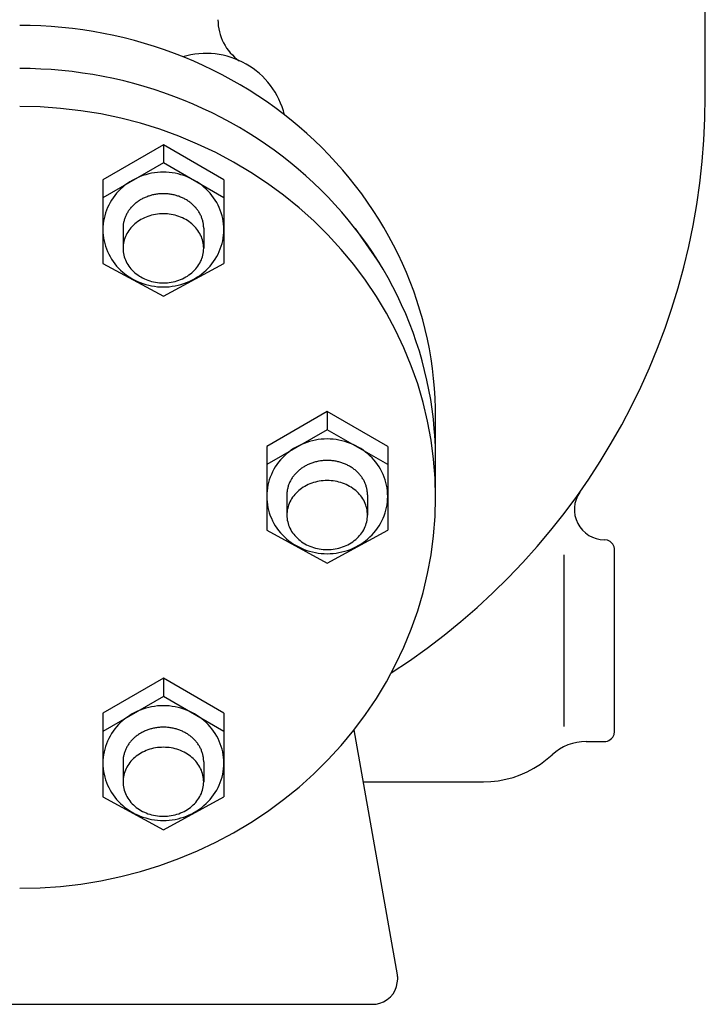
# Model space of a CAD drawing. Extents: x 360 to 8180, y 140 to 5640.
# Drawn here: x 7669 to 7805, y 3475 to 3671 of the extents above; entities that cross this region are included whole.
import ezdxf

# ---------------------------------------------------------------- set-up
doc = ezdxf.new("R2010")
doc.units = 0
doc.header["$LTSCALE"] = 80
doc.layers.get('0').update_dxf_attribs({"linetype": 'CONTINUOUS'})

msp = doc.modelspace()

# ---------------------------------------------------------------- linework, layer by layer
for p, q in [((7804.83, 3655.42), (7804.83, 3845.42)), ((7697.33, 3645.88), (7685.33, 3638.95)), ((7709.33, 3638.95), (7697.33, 3645.88)), ((7697.33, 3645.88), (7697.33, 3642.27)), ((7697.33, 3642.27), (7685.33, 3635.34)), ((7709.33, 3635.34), (7697.33, 3642.27)), ((7685.33, 3638.95), (7685.33, 3635.34)), ((7709.33, 3638.95), (7709.33, 3635.34)), ((7685.33, 3635.34), (7685.33, 3622.34)), ((7709.33, 3635.34), (7709.33, 3622.34)), ((7689.33, 3629.32), (7689.33, 3625.34)), ((7705.33, 3629.32), (7705.33, 3625.34)), ((7735.4, 3629.28), (7740.23, 3622.3)), ((7685.33, 3622.34), (7697.33, 3615.83)), ((7697.33, 3615.83), (7709.33, 3622.34)), ((7729.83, 3592.98), (7717.83, 3586.05)), ((7741.83, 3586.05), (7729.83, 3592.98)), ((7729.83, 3592.98), (7729.83, 3589.37)), ((7751.33, 3575.94), (7751.33, 3593.73)), ((7729.83, 3589.37), (7717.83, 3582.44)), ((7741.83, 3582.44), (7729.83, 3589.37)), ((7717.83, 3586.05), (7717.83, 3582.44)), ((7741.83, 3586.05), (7741.83, 3582.44)), ((7717.83, 3582.44), (7717.83, 3569.44)), ((7741.83, 3582.44), (7741.83, 3569.44)), ((7721.83, 3576.42), (7721.83, 3572.44)), ((7737.83, 3576.42), (7737.83, 3572.44)), ((7717.83, 3569.44), (7729.83, 3562.93)), ((7729.83, 3562.93), (7741.83, 3569.44)), ((7785.42, 3567.45), (7784.83, 3567.54)), ((7785.71, 3567.34), (7785.42, 3567.45)), ((7785.99, 3567.17), (7785.71, 3567.34)), ((7786.24, 3566.96), (7785.99, 3567.17)), ((7786.46, 3566.7), (7786.24, 3566.96)), ((7786.62, 3566.42), (7786.46, 3566.7)), ((7786.74, 3566.13), (7786.62, 3566.42)), ((7786.81, 3565.83), (7786.74, 3566.13)), ((7786.83, 3565.54), (7786.81, 3565.83)), ((7786.83, 3529.54), (7786.83, 3565.54)), ((7786.83, 3565.54), (7786.83, 3565.54)), ((7776.83, 3530.53), (7776.83, 3564.55)), ((7697.33, 3540.08), (7685.33, 3533.16)), ((7709.33, 3533.16), (7697.33, 3540.08)), ((7697.33, 3540.08), (7697.33, 3536.47)), ((7697.33, 3536.47), (7685.33, 3529.55)), ((7709.33, 3529.55), (7697.33, 3536.47)), ((7685.33, 3533.16), (7685.33, 3529.55)), ((7709.33, 3533.16), (7709.33, 3529.55)), ((7685.33, 3529.55), (7685.33, 3516.54)), ((7709.33, 3529.55), (7709.33, 3516.54)), ((7743.75, 3481.29), (7735.19, 3529.88)), ((7786.24, 3528.13), (7786.46, 3528.38)), ((7786.46, 3528.38), (7786.62, 3528.66)), ((7786.62, 3528.66), (7786.74, 3528.95)), ((7786.74, 3528.95), (7786.83, 3529.54)), ((7781.22, 3527.54), (7784.83, 3527.54)), ((7784.83, 3527.54), (7785.12, 3527.56)), ((7784.83, 3527.54), (7784.83, 3527.54)), ((7785.12, 3527.56), (7785.42, 3527.63)), ((7785.42, 3527.63), (7785.71, 3527.75)), ((7785.71, 3527.75), (7785.99, 3527.91)), ((7785.99, 3527.91), (7786.24, 3528.13)), ((7772.12, 3523.03), (7774.43, 3524.87)), ((7774.43, 3524.87), (7774.43, 3524.87)), ((7689.33, 3523.53), (7689.33, 3519.55)), ((7705.33, 3523.53), (7705.33, 3519.55)), ((7770.85, 3522.23), (7772.12, 3523.03)), ((7766.7, 3520.42), (7768.13, 3520.92)), ((7768.13, 3520.92), (7769.52, 3521.53)), ((7769.52, 3521.53), (7770.85, 3522.23)), ((7737.01, 3519.54), (7760.83, 3519.54)), ((7760.83, 3519.54), (7762.3, 3519.6)), ((7760.83, 3519.54), (7760.83, 3519.54)), ((7762.3, 3519.6), (7763.77, 3519.76)), ((7763.77, 3519.76), (7765.25, 3520.04)), ((7765.25, 3520.04), (7766.7, 3520.42)), ((7685.33, 3516.54), (7697.33, 3510.03)), ((7697.33, 3510.03), (7709.33, 3516.54)), ((7743.61, 3478.95), (7743.83, 3480.42)), ((7743.78, 3481.12), (7743.75, 3481.29)), ((7743.79, 3481.03), (7743.78, 3481.12)), ((7743.8, 3480.94), (7743.79, 3481.03)), ((7743.81, 3480.86), (7743.8, 3480.94)), ((7743.82, 3480.77), (7743.81, 3480.86)), ((7743.82, 3480.68), (7743.82, 3480.77)), ((7743.82, 3480.6), (7743.82, 3480.68)), ((7743.83, 3480.51), (7743.82, 3480.6)), ((7743.83, 3480.42), (7743.83, 3480.51)), ((7743.83, 3480.42), (7743.83, 3480.42)), ((7742.36, 3476.89), (7742.9, 3477.52)), ((7742.9, 3477.52), (7743.31, 3478.21)), ((7743.31, 3478.21), (7743.61, 3478.95)), ((7739.55, 3475.47), (7740.3, 3475.64)), ((7740.3, 3475.64), (7741.03, 3475.93)), ((7741.03, 3475.93), (7741.73, 3476.35)), ((7741.73, 3476.35), (7742.36, 3476.89)), ((7598.83, 3475.42), (7738.83, 3475.42)), ((7738.83, 3475.42), (7739.55, 3475.47)), ((7738.83, 3475.42), (7738.83, 3475.42))]:
    msp.add_line(p, q)
for points in [[(7751.21, 3587.74, 0), (7751.3, 3589.71, 0), (7751.33, 3591.68, 0), (7751.31, 3593.65, 0), (7751.24, 3595.62, 0), (7751.12, 3597.58, 0), (7750.94, 3599.54, 0), (7750.71, 3601.5, 0), (7750.43, 3603.45, 0), (7750.09, 3605.4, 0), (7749.71, 3607.33, 0), (7749.27, 3609.26, 0), (7748.77, 3611.17, 0), (7748.23, 3613.07, 0), (7747.63, 3614.96, 0), (7746.99, 3616.84, 0), (7746.29, 3618.69, 0), (7745.55, 3620.53, 0), (7744.75, 3622.35, 0), (7743.91, 3624.16, 0), (7743.01, 3625.94, 0), (7742.07, 3627.7, 0), (7741.08, 3629.44, 0), (7740.05, 3631.15, 0), (7738.97, 3632.83, 0), (7737.84, 3634.5, 0), (7736.67, 3636.13, 0), (7735.46, 3637.73, 0), (7734.2, 3639.31, 0), (7732.9, 3640.85, 0), (7731.56, 3642.37, 0), (7730.18, 3643.85, 0), (7728.75, 3645.3, 0), (7727.29, 3646.71, 0), (7725.8, 3648.09, 0), (7724.26, 3649.43, 0), (7722.69, 3650.73, 0), (7721.09, 3652, 0), (7719.45, 3653.23, 0), (7717.78, 3654.42, 0), (7716.08, 3655.57, 0), (7714.34, 3656.67, 0), (7712.58, 3657.74, 0), (7710.79, 3658.76, 0), (7708.97, 3659.74, 0), (7707.13, 3660.68, 0), (7705.26, 3661.57, 0), (7703.37, 3662.42, 0), (7701.45, 3663.22, 0), (7699.52, 3663.97, 0), (7697.56, 3664.68, 0), (7695.59, 3665.34, 0), (7693.6, 3665.96, 0), (7691.59, 3666.53, 0), (7689.57, 3667.05, 0), (7687.53, 3667.52, 0), (7685.48, 3667.94, 0), (7683.43, 3668.31, 0), (7681.36, 3668.64, 0), (7679.28, 3668.91, 0), (7677.2, 3669.13, 0), (7675.11, 3669.31, 0), (7673.02, 3669.43, 0), (7670.93, 3669.51, 0), (7668.83, 3669.53, 0)], [(7751.24, 3579.71, 0), (7751.31, 3581.67, 0), (7751.33, 3583.63, 0), (7751.3, 3585.59, 0), (7751.22, 3587.55, 0), (7751.08, 3589.51, 0), (7750.89, 3591.46, 0), (7750.65, 3593.41, 0), (7750.36, 3595.35, 0), (7750.01, 3597.28, 0), (7749.61, 3599.21, 0), (7749.16, 3601.12, 0), (7748.66, 3603.03, 0), (7748.11, 3604.92, 0), (7747.51, 3606.8, 0), (7746.86, 3608.66, 0), (7746.15, 3610.51, 0), (7745.4, 3612.34, 0), (7744.6, 3614.15, 0), (7743.75, 3615.94, 0), (7742.85, 3617.71, 0), (7741.9, 3619.46, 0), (7740.91, 3621.18, 0), (7739.87, 3622.89, 0), (7738.79, 3624.56, 0), (7737.66, 3626.21, 0), (7736.49, 3627.83, 0), (7735.27, 3629.43, 0), (7734.01, 3630.99, 0), (7732.71, 3632.53, 0), (7731.37, 3634.03, 0), (7729.99, 3635.5, 0), (7728.57, 3636.94, 0), (7727.11, 3638.34, 0), (7725.61, 3639.71, 0), (7724.08, 3641.04, 0), (7722.51, 3642.34, 0), (7720.91, 3643.59, 0), (7719.28, 3644.81, 0), (7717.61, 3645.99, 0), (7715.91, 3647.13, 0), (7714.18, 3648.23, 0), (7712.42, 3649.29, 0), (7710.64, 3650.3, 0), (7708.82, 3651.27, 0), (7706.98, 3652.2, 0), (7705.12, 3653.09, 0), (7703.24, 3653.93, 0), (7701.33, 3654.72, 0), (7699.4, 3655.47, 0), (7697.45, 3656.18, 0), (7695.48, 3656.83, 0), (7693.5, 3657.45, 0), (7691.5, 3658.01, 0), (7689.49, 3658.52, 0), (7687.46, 3658.99, 0), (7685.42, 3659.41, 0), (7683.37, 3659.78, 0), (7681.31, 3660.1, 0), (7679.24, 3660.37, 0), (7677.17, 3660.59, 0), (7675.09, 3660.77, 0), (7673.01, 3660.89, 0), (7670.92, 3660.97, 0), (7668.83, 3660.99, 0)], [(7668.83, 3498.42, 0), (7672.88, 3498.51, 0), (7676.92, 3498.79, 0), (7680.94, 3499.26, 0), (7684.93, 3499.91, 0), (7688.88, 3500.74, 0), (7692.78, 3501.76, 0), (7696.63, 3502.95, 0), (7700.4, 3504.32, 0), (7704.11, 3505.86, 0), (7707.72, 3507.57, 0), (7711.25, 3509.45, 0), (7714.67, 3511.48, 0), (7717.98, 3513.67, 0), (7721.17, 3516.01, 0), (7724.24, 3518.5, 0), (7727.17, 3521.12, 0), (7729.96, 3523.88, 0), (7732.61, 3526.76, 0), (7735.1, 3529.76, 0), (7737.43, 3532.87, 0), (7739.6, 3536.09, 0), (7741.59, 3539.4, 0), (7743.41, 3542.8, 0), (7745.05, 3546.27, 0), (7746.51, 3549.82, 0), (7747.78, 3553.44, 0), (7748.86, 3557.11, 0), (7749.75, 3560.82, 0), (7750.44, 3564.57, 0), (7750.94, 3568.34, 0), (7751.23, 3572.14, 0), (7751.33, 3575.94, 0), (7751.23, 3579.75, 0), (7750.94, 3583.54, 0), (7750.44, 3587.32, 0), (7749.75, 3591.07, 0), (7748.86, 3594.78, 0), (7747.78, 3598.45, 0), (7746.51, 3602.06, 0), (7745.05, 3605.61, 0), (7743.41, 3609.09, 0), (7741.59, 3612.49, 0), (7739.6, 3615.8, 0), (7737.43, 3619.01, 0), (7735.1, 3622.12, 0), (7732.61, 3625.12, 0), (7729.96, 3628, 0), (7727.17, 3630.76, 0), (7724.24, 3633.38, 0), (7721.17, 3635.87, 0), (7717.98, 3638.21, 0), (7714.67, 3640.4, 0), (7711.25, 3642.44, 0), (7707.72, 3644.31, 0), (7704.11, 3646.02, 0), (7700.4, 3647.57, 0), (7696.63, 3648.94, 0), (7692.78, 3650.13, 0), (7688.88, 3651.14, 0), (7684.93, 3651.98, 0), (7680.94, 3652.63, 0), (7676.92, 3653.09, 0), (7672.88, 3653.37, 0), (7668.83, 3653.47, 0)], [(7709.33, 3629.05, 0), (7709.32, 3629.61, 0), (7709.28, 3630.16, 0), (7709.2, 3630.72, 0), (7709.1, 3631.27, 0), (7708.97, 3631.81, 0), (7708.82, 3632.35, 0), (7708.63, 3632.88, 0), (7708.42, 3633.4, 0), (7708.18, 3633.91, 0), (7707.92, 3634.41, 0), (7707.63, 3634.9, 0), (7707.31, 3635.37, 0), (7706.97, 3635.82, 0), (7706.61, 3636.26, 0), (7706.22, 3636.69, 0), (7705.82, 3637.09, 0), (7705.39, 3637.48, 0), (7704.95, 3637.84, 0), (7704.48, 3638.19, 0), (7704, 3638.51, 0), (7703.5, 3638.81, 0), (7702.99, 3639.08, 0), (7702.46, 3639.33, 0), (7701.93, 3639.56, 0), (7701.38, 3639.76, 0), (7700.82, 3639.93, 0), (7700.25, 3640.08, 0), (7699.67, 3640.21, 0), (7699.09, 3640.3, 0), (7698.51, 3640.37, 0), (7697.92, 3640.41, 0), (7697.33, 3640.42, 0), (7696.74, 3640.41, 0), (7696.16, 3640.37, 0), (7695.57, 3640.3, 0), (7694.99, 3640.21, 0), (7694.42, 3640.08, 0), (7693.85, 3639.93, 0), (7693.29, 3639.76, 0), (7692.74, 3639.56, 0), (7692.2, 3639.33, 0), (7691.68, 3639.08, 0), (7691.16, 3638.81, 0), (7690.67, 3638.51, 0), (7690.19, 3638.19, 0), (7689.72, 3637.84, 0), (7689.27, 3637.48, 0), (7688.85, 3637.09, 0), (7688.44, 3636.69, 0), (7688.06, 3636.26, 0), (7687.69, 3635.82, 0), (7687.36, 3635.37, 0), (7687.04, 3634.9, 0), (7686.75, 3634.41, 0), (7686.49, 3633.91, 0), (7686.25, 3633.4, 0), (7686.03, 3632.88, 0), (7685.85, 3632.35, 0), (7685.69, 3631.81, 0), (7685.56, 3631.27, 0), (7685.46, 3630.72, 0), (7685.39, 3630.16, 0), (7685.35, 3629.61, 0), (7685.33, 3629.05, 0), (7685.35, 3628.49, 0), (7685.39, 3627.93, 0), (7685.46, 3627.38, 0), (7685.56, 3626.83, 0), (7685.69, 3626.28, 0), (7685.85, 3625.75, 0), (7686.03, 3625.22, 0), (7686.25, 3624.69, 0), (7686.49, 3624.18, 0), (7686.75, 3623.69, 0), (7687.04, 3623.2, 0), (7687.36, 3622.73, 0), (7687.69, 3622.27, 0), (7688.06, 3621.83, 0), (7688.44, 3621.41, 0), (7688.85, 3621, 0), (7689.27, 3620.62, 0), (7689.72, 3620.25, 0), (7690.19, 3619.91, 0), (7690.67, 3619.59, 0), (7691.16, 3619.29, 0), (7691.68, 3619.02, 0), (7692.2, 3618.76, 0), (7692.74, 3618.54, 0), (7693.29, 3618.34, 0), (7693.85, 3618.16, 0), (7694.42, 3618.01, 0), (7694.99, 3617.89, 0), (7695.57, 3617.8, 0), (7696.16, 3617.73, 0), (7696.74, 3617.69, 0), (7697.33, 3617.67, 0), (7697.92, 3617.69, 0), (7698.51, 3617.73, 0), (7699.09, 3617.8, 0), (7699.67, 3617.89, 0), (7700.25, 3618.01, 0), (7700.82, 3618.16, 0), (7701.38, 3618.34, 0), (7701.93, 3618.54, 0), (7702.46, 3618.76, 0), (7702.99, 3619.02, 0), (7703.5, 3619.29, 0), (7704, 3619.59, 0), (7704.48, 3619.91, 0), (7704.95, 3620.25, 0), (7705.39, 3620.62, 0), (7705.82, 3621, 0), (7706.22, 3621.41, 0), (7706.61, 3621.83, 0), (7706.97, 3622.27, 0), (7707.31, 3622.73, 0), (7707.63, 3623.2, 0), (7707.92, 3623.69, 0), (7708.18, 3624.18, 0), (7708.42, 3624.69, 0), (7708.63, 3625.22, 0), (7708.82, 3625.75, 0), (7708.97, 3626.28, 0), (7709.1, 3626.83, 0), (7709.2, 3627.38, 0), (7709.28, 3627.93, 0), (7709.32, 3628.49, 0), (7709.33, 3629.05, 0)], [(7705.33, 3629.32, 0), (7705.33, 3629.49, 0), (7705.32, 3629.66, 0), (7705.31, 3629.82, 0), (7705.29, 3629.99, 0), (7705.27, 3630.16, 0), (7705.25, 3630.33, 0), (7705.22, 3630.49, 0), (7705.18, 3630.66, 0), (7705.14, 3630.82, 0), (7705.09, 3630.98, 0), (7705.04, 3631.15, 0), (7704.99, 3631.31, 0), (7704.93, 3631.47, 0), (7704.87, 3631.63, 0), (7704.8, 3631.79, 0), (7704.72, 3631.94, 0), (7704.65, 3632.1, 0), (7704.57, 3632.25, 0), (7704.48, 3632.4, 0), (7704.39, 3632.55, 0), (7704.29, 3632.7, 0), (7704.2, 3632.84, 0), (7704.09, 3632.98, 0), (7703.98, 3633.12, 0), (7703.87, 3633.26, 0), (7703.76, 3633.4, 0), (7703.64, 3633.53, 0), (7703.52, 3633.66, 0), (7703.39, 3633.79, 0), (7703.26, 3633.92, 0), (7703.13, 3634.04, 0), (7702.99, 3634.16, 0), (7702.85, 3634.28, 0), (7702.71, 3634.39, 0), (7702.56, 3634.51, 0), (7702.41, 3634.61, 0), (7702.26, 3634.72, 0), (7702.1, 3634.82, 0), (7701.94, 3634.92, 0), (7701.78, 3635.01, 0), (7701.61, 3635.11, 0), (7701.45, 3635.19, 0), (7701.28, 3635.28, 0), (7701.1, 3635.36, 0), (7700.93, 3635.44, 0), (7700.75, 3635.51, 0), (7700.58, 3635.58, 0), (7700.39, 3635.65, 0), (7700.21, 3635.71, 0), (7700.03, 3635.77, 0), (7699.84, 3635.82, 0), (7699.66, 3635.87, 0), (7699.47, 3635.92, 0), (7699.28, 3635.96, 0), (7699.09, 3636, 0), (7698.89, 3636.04, 0), (7698.7, 3636.07, 0), (7698.51, 3636.09, 0), (7698.31, 3636.12, 0), (7698.12, 3636.13, 0), (7697.92, 3636.15, 0), (7697.73, 3636.16, 0), (7697.53, 3636.17, 0), (7697.33, 3636.17, 0), (7697.14, 3636.17, 0), (7696.94, 3636.16, 0), (7696.74, 3636.15, 0), (7696.55, 3636.13, 0), (7696.35, 3636.12, 0), (7696.16, 3636.09, 0), (7695.97, 3636.07, 0), (7695.77, 3636.04, 0), (7695.58, 3636, 0), (7695.39, 3635.96, 0), (7695.2, 3635.92, 0), (7695.01, 3635.87, 0), (7694.82, 3635.82, 0), (7694.64, 3635.77, 0), (7694.45, 3635.71, 0), (7694.27, 3635.65, 0), (7694.09, 3635.58, 0), (7693.91, 3635.51, 0), (7693.74, 3635.44, 0), (7693.56, 3635.36, 0), (7693.39, 3635.28, 0), (7693.22, 3635.19, 0), (7693.05, 3635.11, 0), (7692.89, 3635.01, 0), (7692.73, 3634.92, 0), (7692.57, 3634.82, 0), (7692.41, 3634.72, 0), (7692.26, 3634.61, 0), (7692.11, 3634.51, 0), (7691.96, 3634.39, 0), (7691.82, 3634.28, 0), (7691.68, 3634.16, 0), (7691.54, 3634.04, 0), (7691.41, 3633.92, 0), (7691.28, 3633.79, 0), (7691.15, 3633.66, 0), (7691.03, 3633.53, 0), (7690.91, 3633.4, 0), (7690.79, 3633.26, 0), (7690.68, 3633.12, 0), (7690.57, 3632.98, 0), (7690.47, 3632.84, 0), (7690.37, 3632.7, 0), (7690.28, 3632.55, 0), (7690.19, 3632.4, 0), (7690.1, 3632.25, 0), (7690.02, 3632.1, 0), (7689.94, 3631.94, 0), (7689.87, 3631.79, 0), (7689.8, 3631.63, 0), (7689.74, 3631.47, 0), (7689.68, 3631.31, 0), (7689.62, 3631.15, 0), (7689.57, 3630.98, 0), (7689.53, 3630.82, 0), (7689.49, 3630.66, 0), (7689.45, 3630.49, 0), (7689.42, 3630.33, 0), (7689.39, 3630.16, 0), (7689.37, 3629.99, 0), (7689.35, 3629.82, 0), (7689.34, 3629.66, 0), (7689.34, 3629.49, 0), (7689.33, 3629.32, 0)], [(7689.33, 3625.34, 0), (7689.34, 3625, 0), (7689.37, 3624.67, 0), (7689.42, 3624.33, 0), (7689.49, 3624, 0), (7689.57, 3623.68, 0), (7689.68, 3623.35, 0), (7689.8, 3623.03, 0), (7689.94, 3622.72, 0), (7690.1, 3622.41, 0), (7690.28, 3622.11, 0), (7690.47, 3621.82, 0), (7690.68, 3621.53, 0), (7690.91, 3621.26, 0), (7691.15, 3621, 0), (7691.41, 3620.74, 0), (7691.68, 3620.5, 0), (7691.96, 3620.27, 0), (7692.26, 3620.05, 0), (7692.57, 3619.84, 0), (7692.89, 3619.65, 0), (7693.22, 3619.47, 0), (7693.56, 3619.3, 0), (7693.91, 3619.15, 0), (7694.27, 3619.01, 0), (7694.64, 3618.89, 0), (7695.01, 3618.79, 0), (7695.39, 3618.7, 0), (7695.77, 3618.62, 0), (7696.16, 3618.57, 0), (7696.55, 3618.52, 0), (7696.94, 3618.5, 0), (7697.33, 3618.49, 0), (7697.73, 3618.5, 0), (7698.12, 3618.52, 0), (7698.51, 3618.57, 0), (7698.89, 3618.62, 0), (7699.28, 3618.7, 0), (7699.66, 3618.79, 0), (7700.03, 3618.89, 0), (7700.39, 3619.01, 0), (7700.75, 3619.15, 0), (7701.1, 3619.3, 0), (7701.45, 3619.47, 0), (7701.78, 3619.65, 0), (7702.1, 3619.84, 0), (7702.41, 3620.05, 0), (7702.71, 3620.27, 0), (7702.99, 3620.5, 0), (7703.26, 3620.74, 0), (7703.52, 3621, 0), (7703.76, 3621.26, 0), (7703.98, 3621.53, 0), (7704.2, 3621.82, 0), (7704.39, 3622.11, 0), (7704.57, 3622.41, 0), (7704.72, 3622.72, 0), (7704.87, 3623.03, 0), (7704.99, 3623.35, 0), (7705.09, 3623.68, 0), (7705.18, 3624, 0), (7705.25, 3624.33, 0), (7705.29, 3624.67, 0), (7705.32, 3625, 0), (7705.33, 3625.34, 0), (7705.32, 3625.67, 0), (7705.29, 3626.01, 0), (7705.25, 3626.34, 0), (7705.18, 3626.67, 0), (7705.09, 3627, 0), (7704.99, 3627.33, 0), (7704.87, 3627.65, 0), (7704.72, 3627.96, 0), (7704.57, 3628.27, 0), (7704.39, 3628.57, 0), (7704.2, 3628.86, 0), (7703.98, 3629.14, 0), (7703.76, 3629.42, 0), (7703.52, 3629.68, 0), (7703.26, 3629.94, 0), (7702.99, 3630.18, 0), (7702.71, 3630.41, 0), (7702.41, 3630.63, 0), (7702.1, 3630.84, 0), (7701.78, 3631.03, 0), (7701.45, 3631.21, 0), (7701.1, 3631.38, 0), (7700.75, 3631.53, 0), (7700.39, 3631.66, 0), (7700.03, 3631.79, 0), (7699.66, 3631.89, 0), (7699.28, 3631.98, 0), (7698.89, 3632.05, 0), (7698.51, 3632.11, 0), (7698.12, 3632.15, 0), (7697.73, 3632.18, 0), (7697.33, 3632.19, 0), (7696.94, 3632.18, 0), (7696.55, 3632.15, 0), (7696.16, 3632.11, 0), (7695.77, 3632.05, 0), (7695.39, 3631.98, 0), (7695.01, 3631.89, 0), (7694.64, 3631.79, 0), (7694.27, 3631.66, 0), (7693.91, 3631.53, 0), (7693.56, 3631.38, 0), (7693.22, 3631.21, 0), (7692.89, 3631.03, 0), (7692.57, 3630.84, 0), (7692.26, 3630.63, 0), (7691.96, 3630.41, 0), (7691.68, 3630.18, 0), (7691.41, 3629.94, 0), (7691.15, 3629.68, 0), (7690.91, 3629.42, 0), (7690.68, 3629.14, 0), (7690.47, 3628.86, 0), (7690.28, 3628.57, 0), (7690.1, 3628.27, 0), (7689.94, 3627.96, 0), (7689.8, 3627.65, 0), (7689.68, 3627.33, 0), (7689.57, 3627, 0), (7689.49, 3626.67, 0), (7689.42, 3626.34, 0), (7689.37, 3626.01, 0), (7689.34, 3625.67, 0), (7689.33, 3625.34, 0)], [(7741.83, 3576.15, 0), (7741.82, 3576.71, 0), (7741.78, 3577.27, 0), (7741.7, 3577.82, 0), (7741.6, 3578.37, 0), (7741.47, 3578.92, 0), (7741.32, 3579.45, 0), (7741.13, 3579.98, 0), (7740.92, 3580.5, 0), (7740.68, 3581.01, 0), (7740.42, 3581.51, 0), (7740.13, 3582, 0), (7739.81, 3582.47, 0), (7739.47, 3582.93, 0), (7739.11, 3583.37, 0), (7738.72, 3583.79, 0), (7738.32, 3584.19, 0), (7737.89, 3584.58, 0), (7737.45, 3584.94, 0), (7736.98, 3585.29, 0), (7736.5, 3585.61, 0), (7736, 3585.91, 0), (7735.49, 3586.18, 0), (7734.96, 3586.43, 0), (7734.43, 3586.66, 0), (7733.88, 3586.86, 0), (7733.32, 3587.04, 0), (7732.75, 3587.19, 0), (7732.17, 3587.31, 0), (7731.59, 3587.4, 0), (7731.01, 3587.47, 0), (7730.42, 3587.51, 0), (7729.83, 3587.53, 0), (7729.24, 3587.51, 0), (7728.66, 3587.47, 0), (7728.07, 3587.4, 0), (7727.49, 3587.31, 0), (7726.92, 3587.19, 0), (7726.35, 3587.04, 0), (7725.79, 3586.86, 0), (7725.24, 3586.66, 0), (7724.7, 3586.43, 0), (7724.18, 3586.18, 0), (7723.66, 3585.91, 0), (7723.17, 3585.61, 0), (7722.69, 3585.29, 0), (7722.22, 3584.94, 0), (7721.77, 3584.58, 0), (7721.35, 3584.19, 0), (7720.94, 3583.79, 0), (7720.56, 3583.37, 0), (7720.19, 3582.93, 0), (7719.86, 3582.47, 0), (7719.54, 3582, 0), (7719.25, 3581.51, 0), (7718.99, 3581.01, 0), (7718.75, 3580.5, 0), (7718.53, 3579.98, 0), (7718.35, 3579.45, 0), (7718.19, 3578.92, 0), (7718.06, 3578.37, 0), (7717.96, 3577.82, 0), (7717.89, 3577.27, 0), (7717.85, 3576.71, 0), (7717.83, 3576.15, 0), (7717.85, 3575.59, 0), (7717.89, 3575.04, 0), (7717.96, 3574.48, 0), (7718.06, 3573.93, 0), (7718.19, 3573.39, 0), (7718.35, 3572.85, 0), (7718.53, 3572.32, 0), (7718.75, 3571.8, 0), (7718.99, 3571.29, 0), (7719.25, 3570.79, 0), (7719.54, 3570.3, 0), (7719.86, 3569.83, 0), (7720.19, 3569.37, 0), (7720.56, 3568.93, 0), (7720.94, 3568.51, 0), (7721.35, 3568.11, 0), (7721.77, 3567.72, 0), (7722.22, 3567.36, 0), (7722.69, 3567.01, 0), (7723.17, 3566.69, 0), (7723.66, 3566.39, 0), (7724.18, 3566.12, 0), (7724.7, 3565.87, 0), (7725.24, 3565.64, 0), (7725.79, 3565.44, 0), (7726.35, 3565.27, 0), (7726.92, 3565.12, 0), (7727.49, 3564.99, 0), (7728.07, 3564.9, 0), (7728.66, 3564.83, 0), (7729.24, 3564.79, 0), (7729.83, 3564.78, 0), (7730.42, 3564.79, 0), (7731.01, 3564.83, 0), (7731.59, 3564.9, 0), (7732.17, 3564.99, 0), (7732.75, 3565.12, 0), (7733.32, 3565.27, 0), (7733.88, 3565.44, 0), (7734.43, 3565.64, 0), (7734.96, 3565.87, 0), (7735.49, 3566.12, 0), (7736, 3566.39, 0), (7736.5, 3566.69, 0), (7736.98, 3567.01, 0), (7737.45, 3567.36, 0), (7737.89, 3567.72, 0), (7738.32, 3568.11, 0), (7738.72, 3568.51, 0), (7739.11, 3568.93, 0), (7739.47, 3569.37, 0), (7739.81, 3569.83, 0), (7740.13, 3570.3, 0), (7740.42, 3570.79, 0), (7740.68, 3571.29, 0), (7740.92, 3571.8, 0), (7741.13, 3572.32, 0), (7741.32, 3572.85, 0), (7741.47, 3573.39, 0), (7741.6, 3573.93, 0), (7741.7, 3574.48, 0), (7741.78, 3575.04, 0), (7741.82, 3575.59, 0), (7741.83, 3576.15, 0)], [(7737.83, 3576.42, 0), (7737.83, 3576.59, 0), (7737.82, 3576.76, 0), (7737.81, 3576.93, 0), (7737.79, 3577.1, 0), (7737.77, 3577.26, 0), (7737.75, 3577.43, 0), (7737.72, 3577.59, 0), (7737.68, 3577.76, 0), (7737.64, 3577.92, 0), (7737.59, 3578.09, 0), (7737.54, 3578.25, 0), (7737.49, 3578.41, 0), (7737.43, 3578.57, 0), (7737.37, 3578.73, 0), (7737.3, 3578.89, 0), (7737.22, 3579.04, 0), (7737.15, 3579.2, 0), (7737.07, 3579.35, 0), (7736.98, 3579.5, 0), (7736.89, 3579.65, 0), (7736.79, 3579.8, 0), (7736.7, 3579.94, 0), (7736.59, 3580.09, 0), (7736.48, 3580.23, 0), (7736.37, 3580.37, 0), (7736.26, 3580.5, 0), (7736.14, 3580.64, 0), (7736.02, 3580.77, 0), (7735.89, 3580.9, 0), (7735.76, 3581.02, 0), (7735.63, 3581.15, 0), (7735.49, 3581.27, 0), (7735.35, 3581.38, 0), (7735.21, 3581.5, 0), (7735.06, 3581.61, 0), (7734.91, 3581.72, 0), (7734.76, 3581.82, 0), (7734.6, 3581.92, 0), (7734.44, 3582.02, 0), (7734.28, 3582.12, 0), (7734.11, 3582.21, 0), (7733.95, 3582.3, 0), (7733.78, 3582.38, 0), (7733.6, 3582.46, 0), (7733.43, 3582.54, 0), (7733.25, 3582.61, 0), (7733.08, 3582.68, 0), (7732.89, 3582.75, 0), (7732.71, 3582.81, 0), (7732.53, 3582.87, 0), (7732.34, 3582.93, 0), (7732.16, 3582.98, 0), (7731.97, 3583.02, 0), (7731.78, 3583.07, 0), (7731.59, 3583.1, 0), (7731.39, 3583.14, 0), (7731.2, 3583.17, 0), (7731.01, 3583.2, 0), (7730.81, 3583.22, 0), (7730.62, 3583.24, 0), (7730.42, 3583.25, 0), (7730.23, 3583.26, 0), (7730.03, 3583.27, 0), (7729.83, 3583.27, 0), (7729.64, 3583.27, 0), (7729.44, 3583.26, 0), (7729.24, 3583.25, 0), (7729.05, 3583.24, 0), (7728.85, 3583.22, 0), (7728.66, 3583.2, 0), (7728.47, 3583.17, 0), (7728.27, 3583.14, 0), (7728.08, 3583.1, 0), (7727.89, 3583.07, 0), (7727.7, 3583.02, 0), (7727.51, 3582.98, 0), (7727.32, 3582.93, 0), (7727.14, 3582.87, 0), (7726.95, 3582.81, 0), (7726.77, 3582.75, 0), (7726.59, 3582.68, 0), (7726.41, 3582.61, 0), (7726.24, 3582.54, 0), (7726.06, 3582.46, 0), (7725.89, 3582.38, 0), (7725.72, 3582.3, 0), (7725.55, 3582.21, 0), (7725.39, 3582.12, 0), (7725.23, 3582.02, 0), (7725.07, 3581.92, 0), (7724.91, 3581.82, 0), (7724.76, 3581.72, 0), (7724.61, 3581.61, 0), (7724.46, 3581.5, 0), (7724.32, 3581.38, 0), (7724.18, 3581.27, 0), (7724.04, 3581.15, 0), (7723.91, 3581.02, 0), (7723.78, 3580.9, 0), (7723.65, 3580.77, 0), (7723.53, 3580.64, 0), (7723.41, 3580.5, 0), (7723.29, 3580.37, 0), (7723.18, 3580.23, 0), (7723.07, 3580.09, 0), (7722.97, 3579.94, 0), (7722.87, 3579.8, 0), (7722.78, 3579.65, 0), (7722.69, 3579.5, 0), (7722.6, 3579.35, 0), (7722.52, 3579.2, 0), (7722.44, 3579.04, 0), (7722.37, 3578.89, 0), (7722.3, 3578.73, 0), (7722.24, 3578.57, 0), (7722.18, 3578.41, 0), (7722.12, 3578.25, 0), (7722.07, 3578.09, 0), (7722.03, 3577.92, 0), (7721.99, 3577.76, 0), (7721.95, 3577.59, 0), (7721.92, 3577.43, 0), (7721.89, 3577.26, 0), (7721.87, 3577.1, 0), (7721.85, 3576.93, 0), (7721.84, 3576.76, 0), (7721.84, 3576.59, 0), (7721.83, 3576.42, 0)], [(7721.83, 3572.44, 0), (7721.84, 3572.11, 0), (7721.87, 3571.77, 0), (7721.92, 3571.44, 0), (7721.99, 3571.11, 0), (7722.07, 3570.78, 0), (7722.18, 3570.45, 0), (7722.3, 3570.14, 0), (7722.44, 3569.82, 0), (7722.6, 3569.51, 0), (7722.78, 3569.21, 0), (7722.97, 3568.92, 0), (7723.18, 3568.64, 0), (7723.41, 3568.36, 0), (7723.65, 3568.1, 0), (7723.91, 3567.84, 0), (7724.18, 3567.6, 0), (7724.46, 3567.37, 0), (7724.76, 3567.15, 0), (7725.07, 3566.94, 0), (7725.39, 3566.75, 0), (7725.72, 3566.57, 0), (7726.06, 3566.4, 0), (7726.41, 3566.25, 0), (7726.77, 3566.12, 0), (7727.14, 3566, 0), (7727.51, 3565.89, 0), (7727.89, 3565.8, 0), (7728.27, 3565.73, 0), (7728.66, 3565.67, 0), (7729.05, 3565.63, 0), (7729.44, 3565.6, 0), (7729.83, 3565.6, 0), (7730.23, 3565.6, 0), (7730.62, 3565.63, 0), (7731.01, 3565.67, 0), (7731.39, 3565.73, 0), (7731.78, 3565.8, 0), (7732.16, 3565.89, 0), (7732.53, 3566, 0), (7732.89, 3566.12, 0), (7733.25, 3566.25, 0), (7733.6, 3566.4, 0), (7733.95, 3566.57, 0), (7734.28, 3566.75, 0), (7734.6, 3566.94, 0), (7734.91, 3567.15, 0), (7735.21, 3567.37, 0), (7735.49, 3567.6, 0), (7735.76, 3567.84, 0), (7736.02, 3568.1, 0), (7736.26, 3568.36, 0), (7736.48, 3568.64, 0), (7736.7, 3568.92, 0), (7736.89, 3569.21, 0), (7737.07, 3569.51, 0), (7737.22, 3569.82, 0), (7737.37, 3570.14, 0), (7737.49, 3570.45, 0), (7737.59, 3570.78, 0), (7737.68, 3571.11, 0), (7737.75, 3571.44, 0), (7737.79, 3571.77, 0), (7737.82, 3572.11, 0), (7737.83, 3572.44, 0), (7737.82, 3572.78, 0), (7737.79, 3573.11, 0), (7737.75, 3573.45, 0), (7737.68, 3573.78, 0), (7737.59, 3574.11, 0), (7737.49, 3574.43, 0), (7737.37, 3574.75, 0), (7737.22, 3575.06, 0), (7737.07, 3575.37, 0), (7736.89, 3575.67, 0), (7736.7, 3575.96, 0), (7736.48, 3576.25, 0), (7736.26, 3576.52, 0), (7736.02, 3576.79, 0), (7735.76, 3577.04, 0), (7735.49, 3577.28, 0), (7735.21, 3577.52, 0), (7734.91, 3577.73, 0), (7734.6, 3577.94, 0), (7734.28, 3578.13, 0), (7733.95, 3578.31, 0), (7733.6, 3578.48, 0), (7733.25, 3578.63, 0), (7732.89, 3578.77, 0), (7732.53, 3578.89, 0), (7732.16, 3578.99, 0), (7731.78, 3579.08, 0), (7731.39, 3579.16, 0), (7731.01, 3579.21, 0), (7730.62, 3579.26, 0), (7730.23, 3579.28, 0), (7729.83, 3579.29, 0), (7729.44, 3579.28, 0), (7729.05, 3579.26, 0), (7728.66, 3579.21, 0), (7728.27, 3579.16, 0), (7727.89, 3579.08, 0), (7727.51, 3578.99, 0), (7727.14, 3578.89, 0), (7726.77, 3578.77, 0), (7726.41, 3578.63, 0), (7726.06, 3578.48, 0), (7725.72, 3578.31, 0), (7725.39, 3578.13, 0), (7725.07, 3577.94, 0), (7724.76, 3577.73, 0), (7724.46, 3577.52, 0), (7724.18, 3577.28, 0), (7723.91, 3577.04, 0), (7723.65, 3576.79, 0), (7723.41, 3576.52, 0), (7723.18, 3576.25, 0), (7722.97, 3575.96, 0), (7722.78, 3575.67, 0), (7722.6, 3575.37, 0), (7722.44, 3575.06, 0), (7722.3, 3574.75, 0), (7722.18, 3574.43, 0), (7722.07, 3574.11, 0), (7721.99, 3573.78, 0), (7721.92, 3573.45, 0), (7721.87, 3573.11, 0), (7721.84, 3572.78, 0), (7721.83, 3572.44, 0)], [(7709.33, 3523.25, 0), (7709.32, 3523.81, 0), (7709.28, 3524.37, 0), (7709.2, 3524.92, 0), (7709.1, 3525.47, 0), (7708.97, 3526.02, 0), (7708.82, 3526.56, 0), (7708.63, 3527.09, 0), (7708.42, 3527.61, 0), (7708.18, 3528.12, 0), (7707.92, 3528.62, 0), (7707.63, 3529.1, 0), (7707.31, 3529.57, 0), (7706.97, 3530.03, 0), (7706.61, 3530.47, 0), (7706.22, 3530.89, 0), (7705.82, 3531.3, 0), (7705.39, 3531.68, 0), (7704.95, 3532.05, 0), (7704.48, 3532.39, 0), (7704, 3532.71, 0), (7703.5, 3533.01, 0), (7702.99, 3533.29, 0), (7702.46, 3533.54, 0), (7701.93, 3533.76, 0), (7701.38, 3533.97, 0), (7700.82, 3534.14, 0), (7700.25, 3534.29, 0), (7699.67, 3534.41, 0), (7699.09, 3534.51, 0), (7698.51, 3534.58, 0), (7697.92, 3534.62, 0), (7697.33, 3534.63, 0), (7696.74, 3534.62, 0), (7696.16, 3534.58, 0), (7695.57, 3534.51, 0), (7694.99, 3534.41, 0), (7694.42, 3534.29, 0), (7693.85, 3534.14, 0), (7693.29, 3533.97, 0), (7692.74, 3533.76, 0), (7692.2, 3533.54, 0), (7691.68, 3533.29, 0), (7691.16, 3533.01, 0), (7690.67, 3532.71, 0), (7690.19, 3532.39, 0), (7689.72, 3532.05, 0), (7689.27, 3531.68, 0), (7688.85, 3531.3, 0), (7688.44, 3530.89, 0), (7688.06, 3530.47, 0), (7687.69, 3530.03, 0), (7687.36, 3529.57, 0), (7687.04, 3529.1, 0), (7686.75, 3528.62, 0), (7686.49, 3528.12, 0), (7686.25, 3527.61, 0), (7686.03, 3527.09, 0), (7685.85, 3526.56, 0), (7685.69, 3526.02, 0), (7685.56, 3525.47, 0), (7685.46, 3524.92, 0), (7685.39, 3524.37, 0), (7685.35, 3523.81, 0), (7685.33, 3523.25, 0), (7685.35, 3522.7, 0), (7685.39, 3522.14, 0), (7685.46, 3521.59, 0), (7685.56, 3521.03, 0), (7685.69, 3520.49, 0), (7685.85, 3519.95, 0), (7686.03, 3519.42, 0), (7686.25, 3518.9, 0), (7686.49, 3518.39, 0), (7686.75, 3517.89, 0), (7687.04, 3517.41, 0), (7687.36, 3516.93, 0), (7687.69, 3516.48, 0), (7688.06, 3516.04, 0), (7688.44, 3515.61, 0), (7688.85, 3515.21, 0), (7689.27, 3514.83, 0), (7689.72, 3514.46, 0), (7690.19, 3514.12, 0), (7690.67, 3513.8, 0), (7691.16, 3513.5, 0), (7691.68, 3513.22, 0), (7692.2, 3512.97, 0), (7692.74, 3512.74, 0), (7693.29, 3512.54, 0), (7693.85, 3512.37, 0), (7694.42, 3512.22, 0), (7694.99, 3512.1, 0), (7695.57, 3512, 0), (7696.16, 3511.93, 0), (7696.74, 3511.89, 0), (7697.33, 3511.88, 0), (7697.92, 3511.89, 0), (7698.51, 3511.93, 0), (7699.09, 3512, 0), (7699.67, 3512.1, 0), (7700.25, 3512.22, 0), (7700.82, 3512.37, 0), (7701.38, 3512.54, 0), (7701.93, 3512.74, 0), (7702.46, 3512.97, 0), (7702.99, 3513.22, 0), (7703.5, 3513.5, 0), (7704, 3513.8, 0), (7704.48, 3514.12, 0), (7704.95, 3514.46, 0), (7705.39, 3514.83, 0), (7705.82, 3515.21, 0), (7706.22, 3515.61, 0), (7706.61, 3516.04, 0), (7706.97, 3516.48, 0), (7707.31, 3516.93, 0), (7707.63, 3517.41, 0), (7707.92, 3517.89, 0), (7708.18, 3518.39, 0), (7708.42, 3518.9, 0), (7708.63, 3519.42, 0), (7708.82, 3519.95, 0), (7708.97, 3520.49, 0), (7709.1, 3521.03, 0), (7709.2, 3521.59, 0), (7709.28, 3522.14, 0), (7709.32, 3522.7, 0), (7709.33, 3523.25, 0)], [(7705.33, 3523.53, 0), (7705.33, 3523.7, 0), (7705.32, 3523.86, 0), (7705.31, 3524.03, 0), (7705.29, 3524.2, 0), (7705.27, 3524.37, 0), (7705.25, 3524.53, 0), (7705.22, 3524.7, 0), (7705.18, 3524.86, 0), (7705.14, 3525.03, 0), (7705.09, 3525.19, 0), (7705.04, 3525.35, 0), (7704.99, 3525.51, 0), (7704.93, 3525.67, 0), (7704.87, 3525.83, 0), (7704.8, 3525.99, 0), (7704.72, 3526.15, 0), (7704.65, 3526.3, 0), (7704.57, 3526.45, 0), (7704.48, 3526.61, 0), (7704.39, 3526.75, 0), (7704.29, 3526.9, 0), (7704.2, 3527.05, 0), (7704.09, 3527.19, 0), (7703.98, 3527.33, 0), (7703.87, 3527.47, 0), (7703.76, 3527.61, 0), (7703.64, 3527.74, 0), (7703.52, 3527.87, 0), (7703.39, 3528, 0), (7703.26, 3528.13, 0), (7703.13, 3528.25, 0), (7702.99, 3528.37, 0), (7702.85, 3528.49, 0), (7702.71, 3528.6, 0), (7702.56, 3528.71, 0), (7702.41, 3528.82, 0), (7702.26, 3528.92, 0), (7702.1, 3529.03, 0), (7701.94, 3529.13, 0), (7701.78, 3529.22, 0), (7701.61, 3529.31, 0), (7701.45, 3529.4, 0), (7701.28, 3529.48, 0), (7701.1, 3529.57, 0), (7700.93, 3529.64, 0), (7700.75, 3529.72, 0), (7700.58, 3529.79, 0), (7700.39, 3529.85, 0), (7700.21, 3529.92, 0), (7700.03, 3529.97, 0), (7699.84, 3530.03, 0), (7699.66, 3530.08, 0), (7699.47, 3530.13, 0), (7699.28, 3530.17, 0), (7699.09, 3530.21, 0), (7698.89, 3530.24, 0), (7698.7, 3530.27, 0), (7698.51, 3530.3, 0), (7698.31, 3530.32, 0), (7698.12, 3530.34, 0), (7697.92, 3530.36, 0), (7697.73, 3530.37, 0), (7697.53, 3530.37, 0), (7697.33, 3530.37, 0), (7697.14, 3530.37, 0), (7696.94, 3530.37, 0), (7696.74, 3530.36, 0), (7696.55, 3530.34, 0), (7696.35, 3530.32, 0), (7696.16, 3530.3, 0), (7695.97, 3530.27, 0), (7695.77, 3530.24, 0), (7695.58, 3530.21, 0), (7695.39, 3530.17, 0), (7695.2, 3530.13, 0), (7695.01, 3530.08, 0), (7694.82, 3530.03, 0), (7694.64, 3529.97, 0), (7694.45, 3529.92, 0), (7694.27, 3529.85, 0), (7694.09, 3529.79, 0), (7693.91, 3529.72, 0), (7693.74, 3529.64, 0), (7693.56, 3529.57, 0), (7693.39, 3529.48, 0), (7693.22, 3529.4, 0), (7693.05, 3529.31, 0), (7692.89, 3529.22, 0), (7692.73, 3529.13, 0), (7692.57, 3529.03, 0), (7692.41, 3528.92, 0), (7692.26, 3528.82, 0), (7692.11, 3528.71, 0), (7691.96, 3528.6, 0), (7691.82, 3528.49, 0), (7691.68, 3528.37, 0), (7691.54, 3528.25, 0), (7691.41, 3528.13, 0), (7691.28, 3528, 0), (7691.15, 3527.87, 0), (7691.03, 3527.74, 0), (7690.91, 3527.61, 0), (7690.79, 3527.47, 0), (7690.68, 3527.33, 0), (7690.57, 3527.19, 0), (7690.47, 3527.05, 0), (7690.37, 3526.9, 0), (7690.28, 3526.75, 0), (7690.19, 3526.61, 0), (7690.1, 3526.45, 0), (7690.02, 3526.3, 0), (7689.94, 3526.15, 0), (7689.87, 3525.99, 0), (7689.8, 3525.83, 0), (7689.74, 3525.67, 0), (7689.68, 3525.51, 0), (7689.62, 3525.35, 0), (7689.57, 3525.19, 0), (7689.53, 3525.03, 0), (7689.49, 3524.86, 0), (7689.45, 3524.7, 0), (7689.42, 3524.53, 0), (7689.39, 3524.37, 0), (7689.37, 3524.2, 0), (7689.35, 3524.03, 0), (7689.34, 3523.86, 0), (7689.34, 3523.7, 0), (7689.33, 3523.53, 0)], [(7689.33, 3519.55, 0), (7689.34, 3519.21, 0), (7689.37, 3518.87, 0), (7689.42, 3518.54, 0), (7689.49, 3518.21, 0), (7689.57, 3517.88, 0), (7689.68, 3517.56, 0), (7689.8, 3517.24, 0), (7689.94, 3516.92, 0), (7690.1, 3516.62, 0), (7690.28, 3516.32, 0), (7690.47, 3516.03, 0), (7690.68, 3515.74, 0), (7690.91, 3515.47, 0), (7691.15, 3515.2, 0), (7691.41, 3514.95, 0), (7691.68, 3514.7, 0), (7691.96, 3514.47, 0), (7692.26, 3514.25, 0), (7692.57, 3514.05, 0), (7692.89, 3513.85, 0), (7693.22, 3513.67, 0), (7693.56, 3513.51, 0), (7693.91, 3513.36, 0), (7694.27, 3513.22, 0), (7694.64, 3513.1, 0), (7695.01, 3512.99, 0), (7695.39, 3512.9, 0), (7695.77, 3512.83, 0), (7696.16, 3512.77, 0), (7696.55, 3512.73, 0), (7696.94, 3512.71, 0), (7697.33, 3512.7, 0), (7697.73, 3512.71, 0), (7698.12, 3512.73, 0), (7698.51, 3512.77, 0), (7698.89, 3512.83, 0), (7699.28, 3512.9, 0), (7699.66, 3512.99, 0), (7700.03, 3513.1, 0), (7700.39, 3513.22, 0), (7700.75, 3513.36, 0), (7701.1, 3513.51, 0), (7701.45, 3513.67, 0), (7701.78, 3513.85, 0), (7702.1, 3514.05, 0), (7702.41, 3514.25, 0), (7702.71, 3514.47, 0), (7702.99, 3514.7, 0), (7703.26, 3514.95, 0), (7703.52, 3515.2, 0), (7703.76, 3515.47, 0), (7703.98, 3515.74, 0), (7704.2, 3516.03, 0), (7704.39, 3516.32, 0), (7704.57, 3516.62, 0), (7704.72, 3516.92, 0), (7704.87, 3517.24, 0), (7704.99, 3517.56, 0), (7705.09, 3517.88, 0), (7705.18, 3518.21, 0), (7705.25, 3518.54, 0), (7705.29, 3518.87, 0), (7705.32, 3519.21, 0), (7705.33, 3519.55, 0), (7705.32, 3519.88, 0), (7705.29, 3520.22, 0), (7705.25, 3520.55, 0), (7705.18, 3520.88, 0), (7705.09, 3521.21, 0), (7704.99, 3521.53, 0), (7704.87, 3521.85, 0), (7704.72, 3522.17, 0), (7704.57, 3522.47, 0), (7704.39, 3522.77, 0), (7704.2, 3523.07, 0), (7703.98, 3523.35, 0), (7703.76, 3523.62, 0), (7703.52, 3523.89, 0), (7703.26, 3524.14, 0), (7702.99, 3524.39, 0), (7702.71, 3524.62, 0), (7702.41, 3524.84, 0), (7702.1, 3525.04, 0), (7701.78, 3525.24, 0), (7701.45, 3525.42, 0), (7701.1, 3525.58, 0), (7700.75, 3525.73, 0), (7700.39, 3525.87, 0), (7700.03, 3525.99, 0), (7699.66, 3526.1, 0), (7699.28, 3526.19, 0), (7698.89, 3526.26, 0), (7698.51, 3526.32, 0), (7698.12, 3526.36, 0), (7697.73, 3526.38, 0), (7697.33, 3526.39, 0), (7696.94, 3526.38, 0), (7696.55, 3526.36, 0), (7696.16, 3526.32, 0), (7695.77, 3526.26, 0), (7695.39, 3526.19, 0), (7695.01, 3526.1, 0), (7694.64, 3525.99, 0), (7694.27, 3525.87, 0), (7693.91, 3525.73, 0), (7693.56, 3525.58, 0), (7693.22, 3525.42, 0), (7692.89, 3525.24, 0), (7692.57, 3525.04, 0), (7692.26, 3524.84, 0), (7691.96, 3524.62, 0), (7691.68, 3524.39, 0), (7691.41, 3524.14, 0), (7691.15, 3523.89, 0), (7690.91, 3523.62, 0), (7690.68, 3523.35, 0), (7690.47, 3523.07, 0), (7690.28, 3522.77, 0), (7690.1, 3522.47, 0), (7689.94, 3522.17, 0), (7689.8, 3521.85, 0), (7689.68, 3521.53, 0), (7689.57, 3521.21, 0), (7689.49, 3520.88, 0), (7689.42, 3520.55, 0), (7689.37, 3520.22, 0), (7689.34, 3519.88, 0), (7689.33, 3519.55, 0)]]:
    msp.add_polyline3d(points)
for centre, radius, start, end in [((7718.16, 3670.67), 10, 179.9957, 234.7613), ((7705.81, 3647.94), 16.04, 14.0261, 106.6791), ((7668.83, 3655.42), 136, 302.8212, 0.0004), ((7784.85, 3573.54), 6, 144.7873, 269.8418), ((7781.23, 3517.55), 9.99, 90.0274, 132.8608)]:
    msp.add_arc(centre, radius, start, end)

doc.saveas('drawing.dxf')
